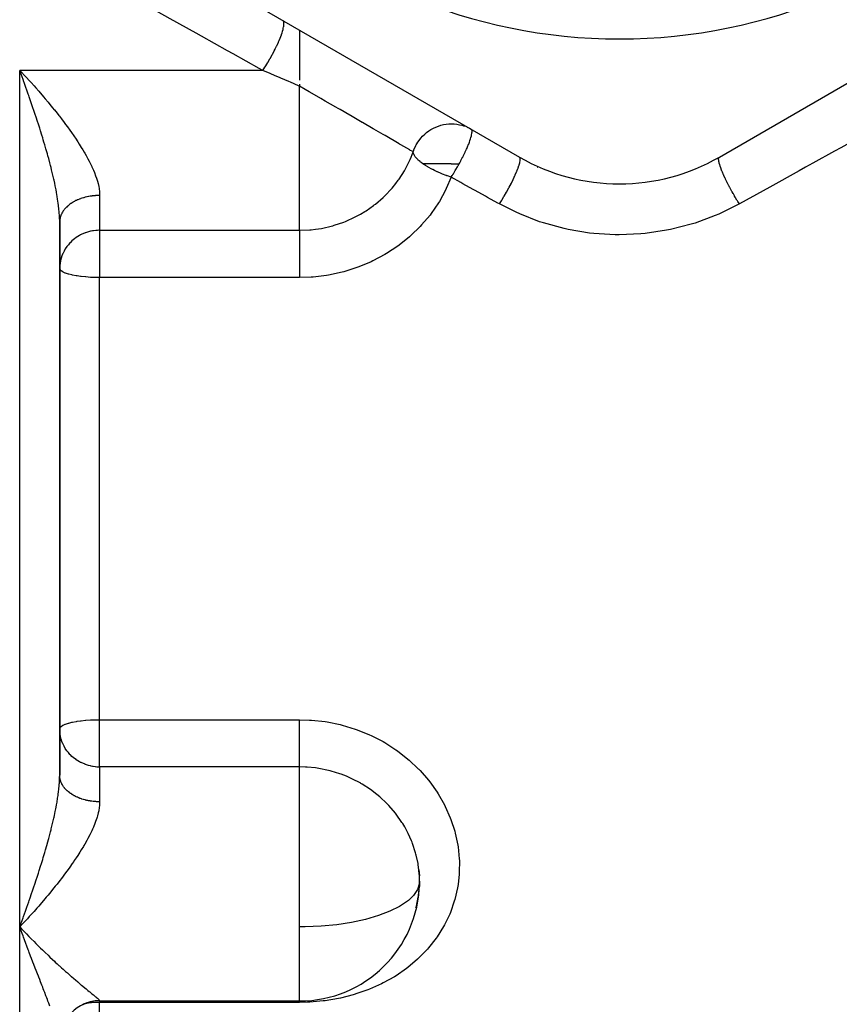
# Model space of a CAD drawing. Units: millimetres. Extents: x -295 to 459, y -308 to 308.
# Drawn here: x -30 to 11, y -40 to 10 of the extents above; entities that cross this region are included whole.
import ezdxf

# ---------------------------------------------------------------- set-up
doc = ezdxf.new("R2010")
doc.units = ezdxf.units.MM
doc.linetypes.add('DASHED', pattern=[9.652, 8.128, -1.524])
doc.layers.add('nevidi', color=4, linetype='DASHED')

msp = doc.modelspace()

# ---------------------------------------------------------------- linework, layer by layer
at = {"color": 2}
for p, q in [((-26, 14.977), (-5, 2.852)), ((5, 2.852), (26, 14.977)), ((-16, 9.203), (-16, 6.705)), ((-30, 7.191), (-29.906, 7.092)), ((-16, 6.493), (-16, 6.394)), ((-7.622, 4.351), (-7.499, 4.293)), ((-4.096, 2.331), (-4.108, 2.337)), ((-27.431, 0.661), (-27.433, 0.661)), ((-27.431, 0.661), (-27.433, 0.661)), ((-28, -0.353), (-28.002, -0.146)), ((-27.999, -0.36), (-28, -0.395)), ((-28, -28.083), (-28, -0.395)), ((-28, -0.395), (-28, -28.083)), ((-28.001, -28.213), (-28.002, -28.331)), ((-10.03, -32.816), (-10.007, -33.107)), ((-10, -33.373), (-10.007, -33.645)), ((-10.176, -34.695), (-10.164, -34.649)), ((-29.76, -35.414), (-29.78, -35.435)), ((-29.856, -35.516), (-30, -35.669)), ((-30, -35.669), (-29.906, -35.768)), ((-26, -39.373), (-16, -39.373)), ((-16, -39.373), (-16, -39.361))]:
    msp.add_line(p, q, dxfattribs=at)
for points in [[(-29.88, 6.864), (-29.928, 6.995), (-30, 7.191)], [(-10, -33.373), (-10.007, -33.1), (-10.011, -33.03), (-10.03, -32.816)], [(-10.158, -34.628), (-10.063, -34.173), (-10.053, -34.105), (-10.03, -33.926), (-10.007, -33.638), (-10.004, -33.568), (-10, -33.373)], [(-29.88, -35.993), (-29.928, -35.864), (-30, -35.669)]]:
    msp.add_lwpolyline(points, dxfattribs=at)
for centre, radius, start, end in [((0, 35.761), 27, 180, 0), ((0, 11.512), 10, 240, 300), ((-16, -33.373), 6, 358.9657, 5.3298), ((-16, -33.373), 6, 270, 358.9657), ((-26, -41.373), 2, 90, 180)]:
    msp.add_arc(centre, radius, start, end, dxfattribs=at)
at = {"layer": 'nevidi', "color": 7, "linetype": 'Continuous'}
for p, q in [((-30, -35.669), (-30, 7.191)), ((-17.841, 7.191), (-30, 7.191)), ((-16, 4.895), (-16, 6.394)), ((-16, -0.814), (-16, 4.895)), ((-7.499, 4.293), (-7.417, 4.248)), ((-26, 0.928), (-26, -0.814)), ((-28.077, 0.261), (-28.079, 0.261)), ((-27.995, -0.303), (-27.999, -0.346)), ((-26, -0.814), (-16, -0.814)), ((-26, -0.814), (-26, -3.178)), ((-26, -25.3), (-26, -3.178)), ((-16, -3.178), (-26, -3.178)), ((-26, -25.3), (-16, -25.3)), ((-26, -27.664), (-26, -25.3)), ((-26, -27.664), (-26, -29.405)), ((-16, -27.664), (-26, -27.664)), ((-16, -35.669), (-16, -27.664)), ((-10, -33.373), (-10.007, -33.481)), ((-29.78, -35.435), (-29.856, -35.516)), ((-30, -65.976), (-30, -35.669)), ((-16, -37.616), (-16, -35.669)), ((-16, -39.361), (-16, -37.616)), ((-26, -39.361), (-26, -39.373)), ((-26, -39.373), (-26, -39.445)), ((-16, -39.373), (-16, -39.445)), ((-26, -55.088), (-26, -39.445)), ((-16, -39.445), (-26, -39.445))]:
    msp.add_line(p, q, dxfattribs=at)
for points in [[(-17.841, 7.191), (-18.014, 7.287), (-19.329, 8.021), (-19.602, 8.173), (-20.909, 8.901), (-21.179, 9.052), (-22.476, 9.775), (-22.744, 9.925), (-24.03, 10.641), (-24.296, 10.79), (-25.571, 11.5), (-25.835, 11.647), (-26.447, 11.989), (-27, 12.297)], [(-17.841, 7.191), (-17.735, 7.353), (-17.732, 7.357), (-17.726, 7.366), (-17.726, 7.366), (-17.607, 7.557), (-17.599, 7.57), (-17.596, 7.575), (-17.59, 7.584), (-17.483, 7.766), (-17.475, 7.78), (-17.465, 7.799), (-17.459, 7.808), (-17.365, 7.978), (-17.357, 7.992), (-17.339, 8.025), (-17.334, 8.035), (-17.253, 8.19), (-17.246, 8.204), (-17.223, 8.25), (-17.218, 8.26), (-17.15, 8.399), (-17.144, 8.412), (-17.116, 8.471), (-17.112, 8.48), (-17.058, 8.6), (-17.052, 8.613), (-17.022, 8.683), (-17.018, 8.692), (-16.977, 8.793), (-16.972, 8.805), (-16.942, 8.882), (-16.939, 8.89), (-16.909, 8.973), (-16.905, 8.984), (-16.877, 9.066), (-16.874, 9.074), (-16.854, 9.137), (-16.851, 9.147), (-16.828, 9.231), (-16.826, 9.238), (-16.815, 9.285), (-16.813, 9.294), (-16.796, 9.375), (-16.795, 9.38), (-16.79, 9.412), (-16.789, 9.42), (-16.782, 9.494), (-16.782, 9.499), (-16.782, 9.518), (-16.782, 9.524), (-16.786, 9.588), (-16.787, 9.591), (-16.789, 9.601), (-16.79, 9.606), (-16.808, 9.654), (-16.809, 9.656), (-16.811, 9.66), (-16.813, 9.662), (-16.841, 9.689)], [(22.697, 9.76), (21.35, 9.014), (21.046, 8.845), (19.824, 8.168), (19.684, 8.09), (19.377, 7.92), (17.998, 7.156), (17.688, 6.984), (16.293, 6.211), (15.979, 6.037), (14.572, 5.257), (14.255, 5.081), (12.833, 4.293), (12.514, 4.116), (11.078, 3.32), (10.755, 3.141), (9.674, 2.542), (9.308, 2.339), (8.984, 2.16), (7.524, 1.351), (7.195, 1.168), (6, 0.506)], [(-29.906, 7.092), (-29.76, 6.936), (-29.714, 6.886), (-29.667, 6.836), (-29.521, 6.676), (-29.429, 6.575), (-29.283, 6.413), (-29.193, 6.311), (-29.047, 6.145), (-28.978, 6.066), (-28.956, 6.041), (-28.812, 5.873), (-28.722, 5.767), (-28.581, 5.598), (-28.491, 5.49), (-28.354, 5.322), (-28.273, 5.222), (-28.264, 5.211), (-28.131, 5.044), (-28.042, 4.931), (-28.015, 4.895)], [(-16, 6.394), (-16.059, 6.42), (-16.459, 6.593), (-16.536, 6.626), (-16.932, 6.798), (-17.008, 6.831), (-17.136, 6.886), (-17.4, 7), (-17.475, 7.033), (-17.841, 7.191)], [(-28, -0.395), (-28, -0.353), (-28.005, -0.179), (-28.01, -0.062), (-28.018, 0.048), (-28.024, 0.119), (-28.035, 0.24), (-28.056, 0.427), (-28.072, 0.545), (-28.073, 0.553), (-28.101, 0.746), (-28.122, 0.875), (-28.156, 1.073), (-28.16, 1.094), (-28.181, 1.206), (-28.21, 1.351), (-28.221, 1.407), (-28.249, 1.541), (-28.282, 1.69), (-28.294, 1.744), (-28.324, 1.878), (-28.373, 2.083), (-28.406, 2.219), (-28.434, 2.33), (-28.459, 2.426), (-28.494, 2.563), (-28.55, 2.772), (-28.588, 2.91), (-28.615, 3.006), (-28.646, 3.119), (-28.686, 3.258), (-28.747, 3.467), (-28.788, 3.605), (-28.82, 3.712), (-28.85, 3.812), (-28.893, 3.95), (-28.957, 4.156), (-29, 4.293), (-29.047, 4.441), (-29.066, 4.499), (-29.11, 4.635), (-29.177, 4.841), (-29.222, 4.977), (-29.29, 5.183), (-29.291, 5.184), (-29.336, 5.319), (-29.406, 5.523), (-29.453, 5.659), (-29.523, 5.863), (-29.547, 5.932), (-29.57, 5.998), (-29.642, 6.2), (-29.689, 6.333), (-29.761, 6.533), (-29.808, 6.666), (-29.812, 6.677), (-29.834, 6.737), (-29.88, 6.864)], [(-10.313, 3.111), (-10.333, 3.123), (-10.342, 3.127), (-10.476, 3.205), (-10.486, 3.211), (-10.629, 3.293), (-10.698, 3.333), (-10.711, 3.34), (-10.993, 3.504), (-11.012, 3.514), (-11.359, 3.715), (-11.385, 3.73), (-11.722, 3.924), (-11.792, 3.965), (-11.823, 3.983), (-12.293, 4.254), (-12.32, 4.27), (-12.86, 4.581), (-12.867, 4.585), (-13.455, 4.925), (-13.493, 4.947), (-13.972, 5.224), (-14.074, 5.282), (-14.187, 5.347), (-14.715, 5.652), (-14.934, 5.779), (-15.365, 6.028), (-15.525, 6.12), (-15.72, 6.233), (-16, 6.394)], [(-28.015, 4.895), (-27.913, 4.764), (-27.827, 4.65), (-27.817, 4.638), (-27.701, 4.481), (-27.617, 4.368), (-27.494, 4.196), (-27.413, 4.082), (-27.293, 3.909), (-27.26, 3.861), (-27.215, 3.794), (-27.1, 3.62), (-27.026, 3.505), (-26.917, 3.332), (-26.847, 3.217), (-26.779, 3.102), (-26.746, 3.044), (-26.681, 2.931), (-26.587, 2.759), (-26.527, 2.645), (-26.442, 2.475), (-26.394, 2.374), (-26.388, 2.361), (-26.313, 2.191), (-26.266, 2.08), (-26.202, 1.912), (-26.164, 1.804), (-26.127, 1.688), (-26.112, 1.639), (-26.083, 1.534), (-26.047, 1.374), (-26.029, 1.271), (-26.009, 1.116), (-26.004, 1.057), (-26.002, 1.016), (-26, 0.928)], [(-10.137, 3.509), (-10.088, 3.589), (-10.023, 3.684), (-9.929, 3.805), (-9.851, 3.892), (-9.742, 3.997), (-9.652, 4.074), (-9.532, 4.163), (-9.43, 4.228), (-9.301, 4.299), (-9.191, 4.351), (-9.054, 4.403), (-8.937, 4.44), (-8.796, 4.473), (-8.673, 4.494), (-8.531, 4.508), (-8.405, 4.512)], [(-8.405, 4.512), (-8.264, 4.507), (-8.138, 4.494), (-8, 4.47), (-7.875, 4.44), (-7.744, 4.398)], [(-8.015, 2.516), (-7.985, 2.569), (-7.932, 2.667), (-7.927, 2.677), (-7.843, 2.839), (-7.837, 2.85), (-7.819, 2.886), (-7.814, 2.895), (-7.715, 3.098), (-7.713, 3.104), (-7.711, 3.107), (-7.648, 3.244), (-7.623, 3.302), (-7.619, 3.31), (-7.598, 3.36), (-7.543, 3.492), (-7.54, 3.5), (-7.522, 3.547), (-7.502, 3.6), (-7.478, 3.667), (-7.475, 3.674), (-7.445, 3.765), (-7.427, 3.823), (-7.427, 3.824), (-7.425, 3.829), (-7.402, 3.917), (-7.393, 3.958), (-7.392, 3.964), (-7.381, 4.024), (-7.38, 4.026), (-7.375, 4.07), (-7.375, 4.074), (-7.373, 4.102), (-7.374, 4.157), (-7.374, 4.158), (-7.374, 4.16), (-7.382, 4.198), (-7.387, 4.213), (-7.39, 4.217)], [(-7.391, 4.219), (-7.395, 4.226), (-7.411, 4.244)], [(-10.313, 3.111), (-10.285, 3.193), (-10.279, 3.21), (-10.179, 3.432), (-10.167, 3.456), (-10.137, 3.509)], [(-16, -0.814), (-15.492, -0.793), (-15.417, -0.786), (-15.203, -0.762), (-14.908, -0.716), (-14.833, -0.702), (-14.421, -0.608), (-14.333, -0.584), (-14.261, -0.563), (-13.779, -0.398), (-13.709, -0.371), (-13.667, -0.354), (-13.247, -0.162), (-13.179, -0.128), (-12.954, -0.005), (-12.737, 0.125), (-12.674, 0.165), (-12.295, 0.43), (-12.26, 0.457), (-12.201, 0.503), (-11.821, 0.83), (-11.767, 0.881), (-11.701, 0.945), (-11.42, 1.242), (-11.371, 1.298), (-11.184, 1.528), (-11.062, 1.69), (-11.019, 1.75), (-10.753, 2.166), (-10.752, 2.168), (-10.717, 2.229), (-10.495, 2.664), (-10.465, 2.73), (-10.412, 2.853), (-10.313, 3.111)], [(-9.829, 2.516), (-9.919, 2.582), (-9.94, 2.599), (-9.968, 2.621), (-9.968, 2.622), (-10.059, 2.701), (-10.077, 2.717), (-10.108, 2.749), (-10.17, 2.816), (-10.184, 2.832), (-10.212, 2.869), (-10.249, 2.923), (-10.251, 2.926), (-10.259, 2.941), (-10.279, 2.98), (-10.298, 3.029), (-10.302, 3.042), (-10.31, 3.079), (-10.313, 3.111)], [(-8.417, 1.846), (-8.42, 1.846), (-8.602, 1.907), (-8.636, 1.919), (-8.651, 1.925), (-8.671, 1.932), (-8.851, 2.001), (-8.884, 2.014), (-8.918, 2.028), (-9.098, 2.106), (-9.124, 2.118), (-9.157, 2.133), (-9.246, 2.176), (-9.338, 2.222), (-9.351, 2.228), (-9.382, 2.244), (-9.562, 2.344), (-9.564, 2.345), (-9.59, 2.361), (-9.705, 2.432), (-9.752, 2.463), (-9.769, 2.474), (-9.777, 2.479), (-9.829, 2.516)], [(-8.417, 2.516), (-8.61, 2.516), (-8.611, 2.516), (-8.866, 2.516), (-8.872, 2.516), (-9.113, 2.516), (-9.125, 2.516), (-9.348, 2.516), (-9.366, 2.516), (-9.568, 2.516), (-9.59, 2.516), (-9.769, 2.516), (-9.794, 2.516), (-9.829, 2.516)], [(-8.417, 1.846), (-8.366, 1.925), (-8.356, 1.94), (-8.312, 2.011), (-8.306, 2.02), (-8.211, 2.176), (-8.181, 2.226), (-8.175, 2.236), (-8.098, 2.369), (-8.062, 2.432), (-8.054, 2.446), (-8.048, 2.456), (-8.015, 2.516)], [(-8.417, 2.516), (-8.354, 2.516), (-8.346, 2.516), (-8.097, 2.516), (-8.083, 2.516), (-8.015, 2.516)], [(-6, 0.506), (-5.905, 0.657), (-5.891, 0.68), (-5.886, 0.689), (-5.777, 0.871), (-5.763, 0.894), (-5.758, 0.903), (-5.652, 1.088), (-5.639, 1.111), (-5.633, 1.121), (-5.532, 1.306), (-5.52, 1.329), (-5.515, 1.338), (-5.42, 1.52), (-5.409, 1.543), (-5.404, 1.552), (-5.317, 1.729), (-5.307, 1.751), (-5.303, 1.759), (-5.225, 1.928), (-5.216, 1.949), (-5.212, 1.957), (-5.145, 2.114), (-5.137, 2.133), (-5.134, 2.141), (-5.078, 2.285), (-5.072, 2.302), (-5.069, 2.309), (-5.026, 2.437), (-5.021, 2.452), (-5.019, 2.458), (-4.989, 2.569), (-4.986, 2.582), (-4.985, 2.587), (-4.968, 2.678), (-4.967, 2.688), (-4.966, 2.692), (-4.963, 2.762), (-4.964, 2.77), (-4.964, 2.773), (-4.974, 2.821), (-4.977, 2.826), (-4.978, 2.828), (-5, 2.852)], [(6, 0.506), (5.924, 0.627), (5.906, 0.655), (5.891, 0.68), (5.877, 0.703), (5.81, 0.814), (5.793, 0.843), (5.763, 0.894), (5.749, 0.917), (5.699, 1.005), (5.682, 1.034), (5.639, 1.111), (5.626, 1.135), (5.591, 1.198), (5.575, 1.227), (5.52, 1.329), (5.507, 1.352), (5.488, 1.389), (5.473, 1.418), (5.409, 1.543), (5.397, 1.566), (5.392, 1.577), (5.378, 1.605), (5.307, 1.751), (5.303, 1.759), (5.296, 1.773), (5.29, 1.786), (5.222, 1.934), (5.216, 1.948), (5.211, 1.96), (5.207, 1.969), (5.151, 2.099), (5.141, 2.123), (5.137, 2.133), (5.129, 2.152), (5.091, 2.251), (5.082, 2.273), (5.072, 2.302), (5.066, 2.319), (5.041, 2.39), (5.035, 2.41), (5.021, 2.452), (5.017, 2.467), (5.003, 2.514), (4.998, 2.531), (4.986, 2.582), (4.983, 2.594), (4.978, 2.62), (4.975, 2.635), (4.967, 2.688), (4.965, 2.698), (4.965, 2.708), (4.964, 2.72), (4.964, 2.77), (4.964, 2.777), (4.964, 2.777), (4.965, 2.785), (4.976, 2.825), (4.977, 2.826), (4.979, 2.83), (4.979, 2.831), (5, 2.852)], [(-8.417, 1.846), (-8.659, 1.273), (-8.7, 1.189), (-9.004, 0.635), (-9.053, 0.555), (-9.416, 0.027), (-9.474, -0.049), (-9.894, -0.546), (-9.96, -0.617), (-10.428, -1.074), (-10.5, -1.138), (-11.013, -1.551), (-11.092, -1.609), (-11.65, -1.977), (-11.735, -2.028), (-12.329, -2.344), (-12.419, -2.386), (-13.038, -2.646), (-13.132, -2.68), (-13.778, -2.883), (-13.876, -2.909), (-14.545, -3.053), (-14.645, -3.069), (-15.323, -3.151), (-15.424, -3.158), (-16, -3.178)], [(-6, 0.506), (-6.074, 0.547), (-6.593, 0.835), (-6.693, 0.89), (-7.212, 1.177), (-7.311, 1.233), (-7.828, 1.519), (-7.928, 1.574), (-8.417, 1.846)], [(-26, 0.928), (-26.03, 0.928), (-26.052, 0.927), (-26.117, 0.926), (-26.139, 0.925), (-26.188, 0.922), (-26.204, 0.921), (-26.225, 0.919), (-26.29, 0.914), (-26.311, 0.912), (-26.375, 0.904), (-26.397, 0.901), (-26.453, 0.893), (-26.46, 0.892), (-26.481, 0.889), (-26.544, 0.878), (-26.565, 0.874), (-26.627, 0.861), (-26.648, 0.857), (-26.709, 0.842), (-26.709, 0.842), (-26.729, 0.837), (-26.789, 0.82), (-26.809, 0.815), (-26.868, 0.797), (-26.888, 0.79), (-26.946, 0.771), (-26.953, 0.768), (-26.965, 0.764), (-27.021, 0.742), (-27.04, 0.735), (-27.095, 0.712), (-27.113, 0.704), (-27.166, 0.679), (-27.18, 0.673), (-27.184, 0.671), (-27.236, 0.645), (-27.253, 0.636), (-27.303, 0.609), (-27.319, 0.599), (-27.367, 0.57), (-27.383, 0.561), (-27.385, 0.559), (-27.43, 0.53), (-27.444, 0.52), (-27.489, 0.488), (-27.503, 0.478), (-27.545, 0.445), (-27.559, 0.434), (-27.566, 0.428), (-27.599, 0.4), (-27.612, 0.388), (-27.649, 0.353), (-27.662, 0.341), (-27.697, 0.305), (-27.708, 0.293), (-27.718, 0.282), (-27.741, 0.256), (-27.752, 0.243), (-27.782, 0.205), (-27.792, 0.192), (-27.82, 0.154), (-27.829, 0.14), (-27.84, 0.124), (-27.854, 0.101), (-27.862, 0.087), (-27.885, 0.047), (-27.892, 0.034), (-27.912, -0.007), (-27.918, -0.021), (-27.928, -0.044), (-27.936, -0.063), (-27.941, -0.076), (-27.956, -0.118), (-27.96, -0.132), (-27.972, -0.175), (-27.976, -0.189), (-27.982, -0.218), (-27.985, -0.231), (-27.987, -0.246), (-27.993, -0.289)], [(6, 0.506), (5.94, 0.473), (4.98, 0.001), (4.791, -0.08), (3.788, -0.448), (3.593, -0.509), (2.555, -0.773), (2.352, -0.814), (1.281, -0.972), (1.072, -0.992), (-0.006, -1.038), (-0.214, -1.036), (-1.287, -0.971), (-1.493, -0.948), (-2.561, -0.772), (-2.764, -0.728), (-3.8, -0.445), (-3.995, -0.381), (-4.986, 0.004), (-5.172, 0.087), (-6, 0.506)], [(-26, -0.814), (-26.04, -0.814), (-26.111, -0.817), (-26.188, -0.822), (-26.197, -0.823), (-26.301, -0.835), (-26.354, -0.844), (-26.423, -0.857), (-26.452, -0.863), (-26.565, -0.891), (-26.709, -0.937), (-26.726, -0.943), (-26.731, -0.945), (-26.927, -1.031), (-26.953, -1.044), (-27.014, -1.077), (-27.17, -1.174), (-27.18, -1.18), (-27.258, -1.237), (-27.385, -1.344), (-27.465, -1.421), (-27.488, -1.445), (-27.566, -1.533), (-27.639, -1.626), (-27.718, -1.743), (-27.78, -1.849), (-27.831, -1.952), (-27.84, -1.971), (-27.887, -2.086), (-27.928, -2.212), (-27.959, -2.334), (-27.982, -2.462), (-27.995, -2.588), (-28, -2.717)], [(-16, -0.815), (-16, -0.84), (-16, -0.893), (-16, -0.908), (-16, -0.944), (-16, -1.012), (-16, -1.031), (-16, -1.077), (-16, -1.158), (-16, -1.181), (-16, -1.237), (-16, -1.329), (-16, -1.355), (-16, -1.421), (-16, -1.523), (-16, -1.552), (-16, -1.626), (-16, -1.736), (-16, -1.767), (-16, -1.849), (-16, -1.964), (-16, -1.997), (-16, -2.086), (-16, -2.205), (-16, -2.239), (-16, -2.334), (-16, -2.454), (-16, -2.489), (-16, -2.588), (-16, -2.707), (-16, -2.742), (-16, -2.844), (-16, -2.96), (-16, -2.995), (-16, -3.098), (-16, -3.178)], [(-26, -3.178), (-26.183, -3.176), (-26.188, -3.176), (-26.441, -3.166), (-26.452, -3.166), (-26.692, -3.149), (-26.709, -3.148), (-26.933, -3.125), (-26.953, -3.122), (-27.125, -3.098), (-27.159, -3.093), (-27.18, -3.089), (-27.366, -3.054), (-27.385, -3.049), (-27.549, -3.008), (-27.566, -3.004), (-27.706, -2.957), (-27.718, -2.953), (-27.832, -2.902), (-27.84, -2.898), (-27.922, -2.844), (-27.925, -2.842), (-27.928, -2.839), (-27.981, -2.78), (-27.982, -2.779), (-28, -2.717)], [(-28, -25.761), (-27.982, -25.699), (-27.981, -25.697), (-27.928, -25.638), (-27.925, -25.635), (-27.922, -25.634), (-27.84, -25.58), (-27.832, -25.576), (-27.718, -25.525), (-27.706, -25.52), (-27.566, -25.474), (-27.549, -25.469), (-27.385, -25.428), (-27.366, -25.424), (-27.18, -25.389), (-27.159, -25.385), (-27.125, -25.38), (-26.953, -25.356), (-26.933, -25.353), (-26.709, -25.33), (-26.692, -25.328), (-26.452, -25.312), (-26.441, -25.311), (-26.188, -25.302), (-26.183, -25.302), (-26, -25.3)], [(-16, -25.3), (-15.496, -25.315), (-15.396, -25.321), (-14.725, -25.396), (-14.626, -25.411), (-13.966, -25.546), (-13.87, -25.57), (-13.221, -25.766), (-13.127, -25.799), (-12.505, -26.051), (-12.415, -26.093), (-11.826, -26.398), (-11.741, -26.447), (-11.183, -26.804), (-11.103, -26.861), (-10.583, -27.268), (-10.51, -27.331), (-10.059, -27.757), (-10.039, -27.778), (-9.972, -27.847), (-9.55, -28.332), (-9.491, -28.407), (-9.12, -28.929), (-9.069, -29.009), (-8.756, -29.557), (-8.714, -29.64), (-8.461, -30.207), (-8.428, -30.293), (-8.237, -30.881), (-8.213, -30.97), (-8.085, -31.569), (-8.071, -31.658), (-8.01, -32.258), (-8.005, -32.347), (-8.009, -32.947), (-8.015, -33.035), (-8.072, -33.549), (-8.085, -33.632), (-8.1, -33.72), (-8.235, -34.3), (-8.259, -34.384), (-8.457, -34.945), (-8.491, -35.027), (-8.753, -35.568), (-8.796, -35.646), (-9.117, -36.16), (-9.169, -36.233), (-9.544, -36.711), (-9.603, -36.779), (-10.032, -37.222), (-10.1, -37.285), (-10.58, -37.69), (-10.655, -37.747), (-11.176, -38.107), (-11.256, -38.157), (-11.816, -38.47), (-11.902, -38.513), (-12.5, -38.781), (-12.591, -38.817), (-13.179, -39.023), (-13.217, -39.034), (-13.311, -39.063), (-13.955, -39.227), (-14.052, -39.248), (-14.715, -39.36), (-14.815, -39.373), (-15.494, -39.432), (-15.595, -39.437), (-16, -39.445)], [(-16, -27.664), (-16, -27.637), (-16, -27.619), (-16, -27.584), (-16, -27.533), (-16, -27.511), (-16, -27.465), (-16, -27.4), (-16, -27.374), (-16, -27.32), (-16, -27.241), (-16, -27.212), (-16, -27.148), (-16, -27.057), (-16, -27.026), (-16, -26.955), (-16, -26.851), (-16, -26.82), (-16, -26.742), (-16, -26.628), (-16, -26.596), (-16, -26.513), (-16, -26.391), (-16, -26.359), (-16, -26.273), (-16, -26.143), (-16, -26.113), (-16, -26.024), (-16, -25.89), (-16, -25.861), (-16, -25.771), (-16, -25.634), (-16, -25.607), (-16, -25.517), (-16, -25.38), (-16, -25.356), (-16, -25.3)], [(-26, -27.664), (-26.057, -27.668), (-26.137, -27.667), (-26.212, -27.662), (-26.221, -27.661), (-26.317, -27.647), (-26.366, -27.637), (-26.43, -27.623), (-26.458, -27.616), (-26.565, -27.587), (-26.707, -27.539), (-26.723, -27.533), (-26.728, -27.531), (-26.925, -27.446), (-26.951, -27.433), (-27.013, -27.4), (-27.17, -27.304), (-27.18, -27.297), (-27.258, -27.241), (-27.386, -27.134), (-27.465, -27.057), (-27.488, -27.033), (-27.566, -26.944), (-27.639, -26.852), (-27.718, -26.734), (-27.78, -26.629), (-27.831, -26.525), (-27.84, -26.507), (-27.887, -26.391), (-27.928, -26.266), (-27.959, -26.143), (-27.982, -26.015), (-27.995, -25.89), (-28, -25.761)], [(-10.03, -32.816), (-10.064, -32.562), (-10.075, -32.492), (-10.164, -32.077), (-10.178, -32.024), (-10.196, -31.955), (-10.346, -31.498), (-10.372, -31.431), (-10.402, -31.356), (-10.567, -30.99), (-10.599, -30.925), (-10.739, -30.667), (-10.84, -30.499), (-10.879, -30.437), (-11.163, -30.033), (-11.171, -30.023), (-11.208, -29.975), (-11.529, -29.6), (-11.579, -29.546), (-11.688, -29.436), (-11.937, -29.201), (-11.993, -29.152), (-12.282, -28.918), (-12.387, -28.839), (-12.448, -28.795), (-12.869, -28.521), (-12.934, -28.484), (-12.943, -28.479), (-13.379, -28.251), (-13.447, -28.219), (-13.658, -28.128), (-13.916, -28.028), (-13.988, -28.003), (-14.415, -27.872), (-14.475, -27.856), (-14.548, -27.838), (-15.044, -27.739), (-15.118, -27.727), (-15.2, -27.716), (-15.622, -27.675), (-15.697, -27.671), (-16, -27.664)], [(-30, -35.669), (-29.952, -35.539), (-29.88, -35.341), (-29.834, -35.214), (-29.832, -35.209), (-29.812, -35.154), (-29.761, -35.011), (-29.713, -34.878), (-29.642, -34.677), (-29.594, -34.543), (-29.547, -34.41), (-29.523, -34.341), (-29.477, -34.206), (-29.406, -34.002), (-29.36, -33.866), (-29.291, -33.661), (-29.291, -33.661), (-29.245, -33.524), (-29.177, -33.319), (-29.132, -33.183), (-29.066, -32.977), (-29.047, -32.919), (-29.022, -32.84), (-28.957, -32.634), (-28.914, -32.497), (-28.85, -32.29), (-28.82, -32.19), (-28.809, -32.152), (-28.747, -31.944), (-28.707, -31.807), (-28.646, -31.597), (-28.615, -31.484), (-28.608, -31.459), (-28.55, -31.249), (-28.513, -31.111), (-28.459, -30.904), (-28.434, -30.807), (-28.424, -30.767), (-28.373, -30.561), (-28.34, -30.425), (-28.294, -30.222), (-28.282, -30.168), (-28.264, -30.087), (-28.221, -29.885), (-28.21, -29.829), (-28.194, -29.752), (-28.16, -29.571), (-28.156, -29.551), (-28.133, -29.419), (-28.101, -29.223), (-28.082, -29.095), (-28.072, -29.023), (-28.056, -28.905), (-28.042, -28.781), (-28.024, -28.596), (-28.018, -28.526), (-28.014, -28.477), (-28.005, -28.299), (-28.001, -28.184), (-28, -28.083)], [(-26, -29.405), (-26.052, -29.405), (-26.074, -29.404), (-26.139, -29.402), (-26.161, -29.401), (-26.188, -29.4), (-26.225, -29.397), (-26.247, -29.395), (-26.311, -29.389), (-26.333, -29.387), (-26.397, -29.379), (-26.418, -29.376), (-26.452, -29.371), (-26.481, -29.367), (-26.502, -29.363), (-26.565, -29.352), (-26.586, -29.347), (-26.648, -29.334), (-26.668, -29.329), (-26.709, -29.319), (-26.729, -29.314), (-26.749, -29.309), (-26.809, -29.292), (-26.829, -29.286), (-26.888, -29.268), (-26.907, -29.261), (-26.953, -29.246), (-26.965, -29.241), (-26.984, -29.234), (-27.04, -29.213), (-27.058, -29.205), (-27.113, -29.182), (-27.131, -29.174), (-27.18, -29.151), (-27.184, -29.149), (-27.201, -29.14), (-27.253, -29.114), (-27.27, -29.105), (-27.319, -29.077), (-27.335, -29.067), (-27.383, -29.038), (-27.385, -29.037), (-27.399, -29.028), (-27.444, -28.998), (-27.459, -28.987), (-27.503, -28.955), (-27.517, -28.944), (-27.559, -28.911), (-27.566, -28.905), (-27.572, -28.9), (-27.612, -28.866), (-27.625, -28.854), (-27.662, -28.819), (-27.674, -28.807), (-27.708, -28.771), (-27.719, -28.759), (-27.72, -28.758), (-27.752, -28.721), (-27.762, -28.708), (-27.792, -28.67), (-27.802, -28.657), (-27.829, -28.618), (-27.838, -28.605), (-27.84, -28.601), (-27.862, -28.565), (-27.87, -28.552), (-27.892, -28.511), (-27.899, -28.498), (-27.919, -28.457), (-27.925, -28.443), (-27.928, -28.434), (-27.941, -28.401), (-27.946, -28.387), (-27.96, -28.345), (-27.964, -28.331), (-27.976, -28.289), (-27.979, -28.274), (-27.982, -28.26), (-27.987, -28.232), (-27.99, -28.218), (-27.995, -28.175), (-27.997, -28.16), (-27.999, -28.117)], [(-26, -29.405), (-26, -29.442), (-26.005, -29.54), (-26.009, -29.594), (-26.021, -29.696), (-26.047, -29.852), (-26.07, -29.956), (-26.112, -30.117), (-26.129, -30.173), (-26.145, -30.225), (-26.202, -30.39), (-26.244, -30.5), (-26.313, -30.669), (-26.362, -30.782), (-26.398, -30.86), (-26.442, -30.952), (-26.498, -31.065), (-26.587, -31.237), (-26.649, -31.35), (-26.746, -31.522), (-26.786, -31.59), (-26.813, -31.636), (-26.917, -31.809), (-26.989, -31.924), (-27.1, -32.097), (-27.176, -32.213), (-27.269, -32.351), (-27.293, -32.387), (-27.372, -32.501), (-27.494, -32.674), (-27.575, -32.788), (-27.701, -32.959), (-27.785, -33.072), (-27.828, -33.129), (-27.913, -33.241), (-27.999, -33.353), (-28.131, -33.522), (-28.219, -33.632), (-28.354, -33.8), (-28.443, -33.909), (-28.444, -33.911), (-28.581, -34.076), (-28.672, -34.186), (-28.812, -34.35), (-28.905, -34.459), (-29.047, -34.622), (-29.101, -34.684), (-29.141, -34.729), (-29.283, -34.89), (-29.378, -34.996), (-29.521, -35.154), (-29.616, -35.258), (-29.76, -35.414)], [(-10.007, -33.481), (-10.099, -33.788), (-10.298, -34.088), (-10.556, -34.339), (-10.6, -34.374), (-10.999, -34.642), (-11.489, -34.887), (-12.059, -35.104), (-12.699, -35.29), (-13.398, -35.442), (-14.144, -35.556), (-14.922, -35.632), (-15.719, -35.667), (-16, -35.669)], [(-29.906, -35.768), (-29.76, -35.92), (-29.667, -36.015), (-29.536, -36.15), (-29.521, -36.165), (-29.429, -36.258), (-29.283, -36.405), (-29.192, -36.495), (-29.047, -36.639), (-28.956, -36.728), (-28.863, -36.819), (-28.812, -36.868), (-28.722, -36.954), (-28.581, -37.089), (-28.491, -37.174), (-28.354, -37.303), (-28.264, -37.387), (-28.219, -37.428), (-28.131, -37.509), (-28.043, -37.59), (-28.015, -37.616)], [(-28.494, -39.625), (-28.55, -39.475), (-28.588, -39.375), (-28.615, -39.304), (-28.646, -39.22), (-28.686, -39.116), (-28.747, -38.957), (-28.788, -38.85), (-28.82, -38.766), (-28.85, -38.688), (-28.893, -38.578), (-28.957, -38.412), (-29, -38.301), (-29.047, -38.179), (-29.066, -38.131), (-29.11, -38.017), (-29.177, -37.842), (-29.222, -37.726), (-29.29, -37.548), (-29.291, -37.547), (-29.336, -37.429), (-29.406, -37.247), (-29.453, -37.125), (-29.523, -36.94), (-29.547, -36.877), (-29.57, -36.816), (-29.642, -36.629), (-29.689, -36.504), (-29.761, -36.313), (-29.808, -36.186), (-29.812, -36.175), (-29.834, -36.117), (-29.88, -35.993)], [(-28.015, -37.616), (-27.997, -37.632), (-27.913, -37.708), (-27.827, -37.785), (-27.701, -37.898), (-27.617, -37.972), (-27.494, -38.081), (-27.42, -38.145), (-27.413, -38.151), (-27.293, -38.255), (-27.215, -38.322), (-27.1, -38.42), (-27.026, -38.483), (-26.917, -38.575), (-26.915, -38.577), (-26.848, -38.633), (-26.746, -38.718), (-26.681, -38.771), (-26.587, -38.848), (-26.527, -38.897), (-26.498, -38.921), (-26.442, -38.967), (-26.389, -39.01), (-26.313, -39.072), (-26.266, -39.11), (-26.202, -39.164), (-26.193, -39.171), (-26.164, -39.195), (-26.112, -39.239), (-26.083, -39.264), (-26.047, -39.298), (-26.029, -39.317), (-26.024, -39.322), (-26.009, -39.341), (-26.002, -39.353), (-26, -39.361)], [(-26, -39.361), (-26.03, -39.361), (-26.052, -39.362), (-26.117, -39.365), (-26.139, -39.366), (-26.188, -39.37), (-26.204, -39.372), (-26.225, -39.374), (-26.29, -39.382), (-26.311, -39.386), (-26.375, -39.397), (-26.397, -39.401), (-26.453, -39.413), (-26.46, -39.415), (-26.481, -39.42), (-26.544, -39.436), (-26.565, -39.442), (-26.627, -39.462), (-26.648, -39.469), (-26.709, -39.491), (-26.709, -39.491), (-26.729, -39.498), (-26.789, -39.523), (-26.809, -39.532), (-26.868, -39.559)], [(-26, -39.445), (-26.185, -39.45), (-26.188, -39.45), (-26.189, -39.45), (-26.415, -39.468), (-26.453, -39.472), (-26.639, -39.5), (-26.709, -39.513), (-26.754, -39.523)]]:
    msp.add_lwpolyline(points, dxfattribs=at)

doc.saveas('drawing.dxf')
